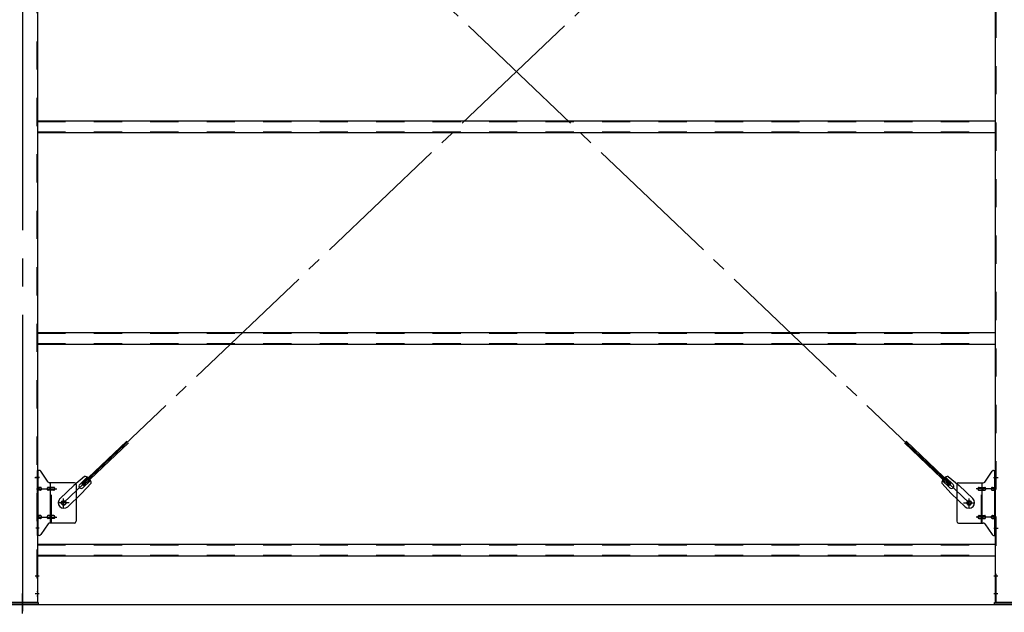
# Model space of a CAD drawing. Extents: x 868 to 32764, y 362 to 22484.
# Drawn here: x 22428 to 25218, y 15340 to 17020 of the extents above; entities that cross this region are included whole.
import ezdxf

# ---------------------------------------------------------------- set-up
doc = ezdxf.new("R2010")
doc.units = 0
doc.header["$LTSCALE"] = 80
doc.header["$MEASUREMENT"] = 0
for name, pattern in [('1PL-M', [15, 12, -1, 1, -1]), ('1PL-SL', [6.5, 5, -0.5, 0.5, -0.5]), ('HIDE-M', [2, 1, -1])]:
    doc.linetypes.add(name, pattern=pattern)
for name, color, linetype in [('SUNPOU', 4, 'CONTINUOUS'), ('アンカ-プレ-ト', 1, 'CONTINUOUS'), ('ブレ-ス', 3, 'CONTINUOUS'), ('ブレ-ス取付金物', 2, 'CONTINUOUS'), ('後柱', 3, 'CONTINUOUS'), ('胴縁', 1, 'CONTINUOUS')]:
    doc.layers.add(name, color=color, linetype=linetype)

msp = doc.modelspace()

# ---------------------------------------------------------------- linework, layer by layer
at = {"layer": 'SUNPOU'}
for q in [(22555.5, 15362.5), (22555.5, 15362.5), (22555.5, 15362.5), (30955.5, 15362.5)]:
    msp.add_line((13915.5, 15362.5), q, dxfattribs=at)
at = {"layer": 'アンカ-プレ-ト', "color": 6, "linetype": '1PL-SL'}
msp.add_line((22435.5, 15337.5), (22435.5, 15393.5), dxfattribs=at)
at = {"layer": 'アンカ-プレ-ト'}
for p, q in [((22390.5, 15368.5), (22480.5, 15368.5)), ((22480.5, 15362.5), (22390.5, 15362.5)), ((22480.5, 15368.5), (22480.5, 15362.5)), ((25190.5, 15362.5), (25190.5, 15368.5)), ((25190.5, 15368.5), (25280.5, 15368.5)), ((25280.5, 15362.5), (25190.5, 15362.5))]:
    msp.add_line(p, q, dxfattribs=at)
at = {"layer": 'ブレ-ス', "color": 6, "linetype": '1PL-SL'}
for p, q in [((22552.5, 15650.5), (25118.5, 18094.5)), ((25118.5, 15650.5), (22552.5, 18094.5))]:
    msp.add_line(p, q, dxfattribs=at)
at = {"layer": 'ブレ-ス'}
for p, q in [((22604.4, 15704.7), (22731.1, 15825.4)), ((22609.2, 15699.7), (22735.9, 15820.4)), ((25061.7, 15699.7), (24935, 15820.4)), ((25066.6, 15704.7), (24939.9, 15825.4)), ((22612, 15725.6), (22581.3, 15700)), ((22598, 15703.1), (22619.4, 15723.5)), ((22607.3, 15693.4), (22628.7, 15713.8)), ((25063.7, 15693.4), (25042.3, 15713.8)), ((25072.9, 15703.1), (25051.5, 15723.5)), ((25058.9, 15725.6), (25089.7, 15700)), ((22542.2, 15662.8), (22581.3, 15700)), ((22630.4, 15706.3), (22603.4, 15676.8)), ((22609.2, 15699.7), (22604.4, 15704.7)), ((25040.5, 15706.3), (25067.6, 15676.8)), ((25061.7, 15699.7), (25066.6, 15704.7)), ((25128.8, 15662.8), (25089.7, 15700)), ((22564.3, 15639.6), (22603.4, 15676.8)), ((25106.7, 15639.6), (25067.6, 15676.8))]:
    msp.add_line(p, q, dxfattribs=at)
for centre in [(22552.5, 15650.5), (25118.5, 15650.5)]:
    msp.add_circle(centre, 5.5, dxfattribs=at)
for centre, radius, start, end in [((22610.4, 15705.7), 20, 53.6841, 85.4411), ((22610.4, 15705.7), 20, 1.7698, 33.5268), ((25060.5, 15705.7), 20, 146.4732, 178.2302), ((25060.5, 15705.7), 20, 94.5589, 126.3159), ((22602.7, 15698.3), 6.7, 133.6054, 313.6054), ((25068.3, 15698.3), 6.7, 226.3946, 46.3946), ((22553.2, 15651.2), 16, 133.6054, 313.6054), ((25117.7, 15651.2), 16, 226.3946, 46.3946)]:
    msp.add_arc(centre, radius, start, end, dxfattribs=at)
at = {"layer": 'ブレ-ス取付金物'}
for p, q in [((22478, 15558.5), (22478, 15742.5)), ((22483.3, 15742.5), (22478, 15742.5)), ((22480.3, 15558.5), (22480.3, 15742.5)), ((22508.5, 15709.7), (22487.5, 15740.3)), ((25162.5, 15709.7), (25183.5, 15740.3)), ((25187.6, 15742.5), (25193, 15742.5)), ((25190.7, 15558.5), (25190.7, 15742.5)), ((25193, 15558.5), (25193, 15742.5)), ((22480.3, 15702.5), (22478, 15702.5)), ((22486.8, 15694.5), (22480.3, 15694.5)), ((22486.8, 15686.5), (22480.3, 15686.5)), ((22514.7, 15694.5), (22508.2, 15694.5)), ((22514.7, 15686.5), (22508.2, 15686.5)), ((22583, 15707.5), (22512.6, 15707.5)), ((22515.7, 15593.5), (22515.7, 15707.5)), ((22524.5, 15694.5), (22515.7, 15694.5)), ((22524.5, 15686.5), (22515.7, 15686.5)), ((22588, 15702.5), (22588, 15598.5)), ((25083, 15702.5), (25083, 15598.5)), ((25088, 15707.5), (25158.3, 15707.5)), ((25146.5, 15694.5), (25155.3, 15694.5)), ((25146.5, 15686.5), (25155.3, 15686.5)), ((25155.3, 15593.5), (25155.3, 15707.5)), ((25156.3, 15694.5), (25162.8, 15694.5)), ((25156.3, 15686.5), (25162.8, 15686.5)), ((25184.2, 15694.5), (25190.7, 15694.5)), ((25184.2, 15686.5), (25190.7, 15686.5)), ((25190.7, 15702.5), (25193, 15702.5)), ((22480.3, 15598.5), (22478, 15598.5)), ((22486.8, 15614.5), (22480.3, 15614.5)), ((22486.8, 15606.5), (22480.3, 15606.5)), ((22514.7, 15614.5), (22508.2, 15614.5)), ((22514.7, 15606.5), (22508.2, 15606.5)), ((22524.5, 15614.5), (22515.7, 15614.5)), ((22524.5, 15606.5), (22515.7, 15606.5)), ((25146.5, 15614.5), (25155.3, 15614.5)), ((25146.5, 15606.5), (25155.3, 15606.5)), ((25156.3, 15614.5), (25162.8, 15614.5)), ((25156.3, 15606.5), (25162.8, 15606.5)), ((25184.2, 15614.5), (25190.7, 15614.5)), ((25184.2, 15606.5), (25190.7, 15606.5)), ((25190.7, 15598.5), (25193, 15598.5)), ((22508.5, 15591.3), (22487.5, 15560.7)), ((22583, 15593.5), (22512.6, 15593.5)), ((25088, 15593.5), (25158.3, 15593.5)), ((25162.5, 15591.3), (25183.5, 15560.7)), ((22483.3, 15558.5), (22478, 15558.5)), ((25187.6, 15558.5), (25193, 15558.5))]:
    msp.add_line(p, q, dxfattribs=at)
at = {"layer": 'ブレ-ス取付金物', "color": 6, "linetype": '1PL-SL'}
for p, q in [((22484, 15722.5), (22472.9, 15722.5)), ((25186.9, 15722.5), (25198, 15722.5)), ((22475.5, 15690.5), (22532.9, 15690.5)), ((25195.5, 15690.5), (25138.1, 15690.5)), ((22552.5, 15637.5), (22552.5, 15663.4)), ((25118.5, 15637.5), (25118.5, 15663.4)), ((22568.5, 15650.5), (22536.7, 15650.5)), ((25102.5, 15650.5), (25134.3, 15650.5)), ((22475.5, 15610.5), (22532.9, 15610.5)), ((25195.5, 15610.5), (25138.1, 15610.5)), ((22483, 15578.5), (22474, 15578.5)), ((25188, 15578.5), (25196.9, 15578.5))]:
    msp.add_line(p, q, dxfattribs=at)
at = {"layer": 'ブレ-ス取付金物', "color": 6, "linetype": 'HIDE-M'}
for p, q in [((22518, 15593.5), (22518, 15707.5)), ((25153, 15593.5), (25153, 15707.5))]:
    msp.add_line(p, q, dxfattribs=at)
at = {"layer": 'ブレ-ス取付金物'}
for centre in [(22552.5, 15650.5), (25118.5, 15650.5)]:
    msp.add_circle(centre, 6.5, dxfattribs=at)
for centre, radius, start, end in [((22483.3, 15737.5), 5, 34.439, 90), ((22483.3, 15737.5), 5, 34.439, 90), ((25187.6, 15737.5), 5, 90, 145.561), ((25187.6, 15737.5), 5, 90, 145.561), ((22512.6, 15712.5), 5, 214.439, 270), ((25158.3, 15712.5), 5, 270, 325.561), ((22480.3, 15692.9), 1.61, 56.4659, 90), ((22480.3, 15688.1), 1.61, 270, 303.5341), ((22479.5, 15691.7), 2.98, 32.0054, 56.4659), ((22479.5, 15689.2), 2.98, 303.5341, 327.9946), ((22478.3, 15691), 4.4, 14.5143, 32.0054), ((22478.3, 15690), 4.4, 327.9946, 345.4857), ((22476.4, 15690.5), 6.38, 360, 14.5143), ((22476.4, 15690.5), 6.38, 345.4857, 0), ((22486.8, 15691.4), 3.07, 64.6677, 90), ((22486.8, 15689.6), 3.07, 270, 295.3323), ((22486.6, 15691), 3.57, 41.1859, 64.6677), ((22486.6, 15690), 3.57, 295.3323, 318.8141), ((22486.2, 15690.7), 4.01, 19.9224, 41.1859), ((22486.2, 15690.3), 4.01, 318.8141, 340.0776), ((22485.7, 15690.5), 4.56, 360, 19.9224), ((22485.7, 15690.5), 4.56, 340.0776, 0), ((22512.1, 15690.5), 6.38, 165.4857, 180), ((22512.1, 15690.5), 6.38, 180, 194.5143), ((22510.1, 15691), 4.4, 147.9946, 165.4857), ((22510.1, 15690), 4.4, 194.5143, 212.0054), ((22508.9, 15691.7), 2.98, 123.5341, 147.9946), ((22508.9, 15689.2), 2.98, 212.0054, 236.4659), ((22508.2, 15692.9), 1.61, 90, 123.5341), ((22508.2, 15688.1), 1.61, 236.4659, 270), ((22519.6, 15690.5), 6.38, 165.4857, 180), ((22519.6, 15690.5), 6.38, 180, 194.5143), ((22517.6, 15691), 4.4, 147.9946, 165.4857), ((22517.6, 15690), 4.4, 194.5143, 212.0054), ((22516.4, 15691.7), 2.98, 123.5341, 147.9946), ((22516.4, 15689.2), 2.98, 212.0054, 236.4659), ((22515.7, 15692.9), 1.61, 90, 123.5341), ((22515.7, 15688.1), 1.61, 236.4659, 270), ((22524.5, 15691.4), 3.07, 64.6677, 90), ((22524.5, 15689.6), 3.07, 270, 295.3323), ((22524.3, 15691), 3.57, 41.1859, 64.6677), ((22524.3, 15690), 3.57, 295.3323, 318.8141), ((22523.9, 15690.7), 4.01, 19.9224, 41.1859), ((22523.9, 15690.3), 4.01, 318.8141, 340.0776), ((22523.4, 15690.5), 4.56, 0, 19.9224), ((22523.4, 15690.5), 4.56, 340.0776, 360), ((22583, 15702.5), 5, 0, 90), ((25088, 15702.5), 5, 90, 180), ((25147.5, 15690.5), 4.56, 160.0776, 180), ((25147.5, 15690.5), 4.56, 180, 199.9224), ((25147, 15690.7), 4.01, 138.8141, 160.0776), ((25147, 15690.3), 4.01, 199.9224, 221.1859), ((25146.7, 15691), 3.57, 115.3323, 138.8141), ((25146.7, 15690), 3.57, 221.1859, 244.6677), ((25146.5, 15691.4), 3.07, 90, 115.3323), ((25146.5, 15689.6), 3.07, 244.6677, 270), ((25155.3, 15692.9), 1.61, 56.4659, 90), ((25155.3, 15688.1), 1.61, 270, 303.5341), ((25154.5, 15691.7), 2.98, 32.0054, 56.4659), ((25154.5, 15689.2), 2.98, 303.5341, 327.9946), ((25153.3, 15691), 4.4, 14.5143, 32.0054), ((25153.3, 15690), 4.4, 327.9946, 345.4857), ((25151.4, 15690.5), 6.38, 360, 14.5143), ((25151.4, 15690.5), 6.38, 345.4857, 0), ((25162.8, 15692.9), 1.61, 56.4659, 90), ((25162.8, 15688.1), 1.61, 270, 303.5341), ((25162, 15691.7), 2.98, 32.0054, 56.4659), ((25162, 15689.2), 2.98, 303.5341, 327.9946), ((25160.8, 15691), 4.4, 14.5143, 32.0054), ((25160.8, 15690), 4.4, 327.9946, 345.4857), ((25158.9, 15690.5), 6.38, 360, 14.5143), ((25158.9, 15690.5), 6.38, 345.4857, 0), ((25185.2, 15690.5), 4.56, 160.0776, 180), ((25185.2, 15690.5), 4.56, 180, 199.9224), ((25184.7, 15690.7), 4.01, 138.8141, 160.0776), ((25184.7, 15690.3), 4.01, 199.9224, 221.1859), ((25184.4, 15691), 3.57, 115.3323, 138.8141), ((25184.4, 15690), 3.57, 221.1859, 244.6677), ((25184.2, 15691.4), 3.07, 90, 115.3323), ((25184.2, 15689.6), 3.07, 244.6677, 270), ((25194.6, 15690.5), 6.38, 165.4857, 180), ((25194.6, 15690.5), 6.38, 180, 194.5143), ((25192.6, 15691), 4.4, 147.9946, 165.4857), ((25192.6, 15690), 4.4, 194.5143, 212.0054), ((25191.4, 15691.7), 2.98, 123.5341, 147.9946), ((25191.4, 15689.2), 2.98, 212.0054, 236.4659), ((25190.7, 15692.9), 1.61, 90, 123.5341), ((25190.7, 15688.1), 1.61, 236.4659, 270), ((22480.3, 15612.9), 1.61, 56.4659, 90), ((22480.3, 15608.1), 1.61, 270, 303.5341), ((22479.5, 15611.7), 2.98, 32.0054, 56.4659), ((22479.5, 15609.2), 2.98, 303.5341, 327.9946), ((22478.3, 15611), 4.4, 14.5143, 32.0054), ((22478.3, 15610), 4.4, 327.9946, 345.4857), ((22476.4, 15610.5), 6.38, 360, 14.5143), ((22476.4, 15610.5), 6.38, 345.4857, 0), ((22486.8, 15611.4), 3.07, 64.6677, 90), ((22486.8, 15609.6), 3.07, 270, 295.3323), ((22486.6, 15611), 3.57, 41.1859, 64.6677), ((22486.6, 15610), 3.57, 295.3323, 318.8141), ((22486.2, 15610.7), 4.01, 19.9224, 41.1859), ((22486.2, 15610.3), 4.01, 318.8141, 340.0776), ((22485.7, 15610.5), 4.56, 0, 19.9224), ((22485.7, 15610.5), 4.56, 340.0776, 360), ((22512.1, 15610.5), 6.38, 165.4857, 180), ((22512.1, 15610.5), 6.38, 180, 194.5143), ((22510.1, 15611), 4.4, 147.9946, 165.4857), ((22510.1, 15610), 4.4, 194.5143, 212.0054), ((22508.9, 15611.7), 2.98, 123.5341, 147.9946), ((22508.9, 15609.2), 2.98, 212.0054, 236.4659), ((22508.2, 15612.9), 1.61, 90, 123.5341), ((22508.2, 15608.1), 1.61, 236.4659, 270), ((22519.6, 15610.5), 6.38, 165.4857, 180), ((22519.6, 15610.5), 6.38, 180, 194.5143), ((22517.6, 15611), 4.4, 147.9946, 165.4857), ((22517.6, 15610), 4.4, 194.5143, 212.0054), ((22516.4, 15611.7), 2.98, 123.5341, 147.9946), ((22516.4, 15609.2), 2.98, 212.0054, 236.4659), ((22515.7, 15612.9), 1.61, 90, 123.5341), ((22515.7, 15608.1), 1.61, 236.4659, 270), ((22524.5, 15611.4), 3.07, 64.6677, 90), ((22524.5, 15609.6), 3.07, 270, 295.3323), ((22524.3, 15611), 3.57, 41.1859, 64.6677), ((22524.3, 15610), 3.57, 295.3323, 318.8141), ((22523.9, 15610.7), 4.01, 19.9224, 41.1859), ((22523.9, 15610.3), 4.01, 318.8141, 340.0776), ((22523.4, 15610.5), 4.56, 360, 19.9224), ((22523.4, 15610.5), 4.56, 340.0776, 0), ((22583, 15598.5), 5, 270, 0), ((25088, 15598.5), 5, 180, 270), ((25147.5, 15610.5), 4.56, 160.0776, 180), ((25147.5, 15610.5), 4.56, 180, 199.9224), ((25147, 15610.7), 4.01, 138.8141, 160.0776), ((25147, 15610.3), 4.01, 199.9224, 221.1859), ((25146.7, 15611), 3.57, 115.3323, 138.8141), ((25146.7, 15610), 3.57, 221.1859, 244.6677), ((25146.5, 15611.4), 3.07, 90, 115.3323), ((25146.5, 15609.6), 3.07, 244.6677, 270), ((25155.3, 15612.9), 1.61, 56.4659, 90), ((25155.3, 15608.1), 1.61, 270, 303.5341), ((25154.5, 15611.7), 2.98, 32.0054, 56.4659), ((25154.5, 15609.2), 2.98, 303.5341, 327.9946), ((25153.3, 15611), 4.4, 14.5143, 32.0054), ((25153.3, 15610), 4.4, 327.9946, 345.4857), ((25151.4, 15610.5), 6.38, 360, 14.5143), ((25151.4, 15610.5), 6.38, 345.4857, 0), ((25162.8, 15612.9), 1.61, 56.4659, 90), ((25162.8, 15608.1), 1.61, 270, 303.5341), ((25162, 15611.7), 2.98, 32.0054, 56.4659), ((25162, 15609.2), 2.98, 303.5341, 327.9946), ((25160.8, 15611), 4.4, 14.5143, 32.0054), ((25160.8, 15610), 4.4, 327.9946, 345.4857), ((25158.9, 15610.5), 6.38, 360, 14.5143), ((25158.9, 15610.5), 6.38, 345.4857, 0), ((25185.2, 15610.5), 4.56, 160.0776, 180), ((25185.2, 15610.5), 4.56, 180, 199.9224), ((25184.7, 15610.7), 4.01, 138.8141, 160.0776), ((25184.7, 15610.3), 4.01, 199.9224, 221.1859), ((25184.4, 15611), 3.57, 115.3323, 138.8141), ((25184.4, 15610), 3.57, 221.1859, 244.6677), ((25184.2, 15611.4), 3.07, 90, 115.3323), ((25184.2, 15609.6), 3.07, 244.6677, 270), ((25194.6, 15610.5), 6.38, 165.4857, 180), ((25194.6, 15610.5), 6.38, 180, 194.5143), ((25192.6, 15611), 4.4, 147.9946, 165.4857), ((25192.6, 15610), 4.4, 194.5143, 212.0054), ((25191.4, 15611.7), 2.98, 123.5341, 147.9946), ((25191.4, 15609.2), 2.98, 212.0054, 236.4659), ((25190.7, 15612.9), 1.61, 90, 123.5341), ((25190.7, 15608.1), 1.61, 236.4659, 270), ((22512.6, 15588.5), 5, 90, 145.561), ((25158.3, 15588.5), 5, 34.439, 90), ((22483.3, 15563.5), 5, 270, 325.561), ((25187.6, 15563.5), 5, 214.439, 270)]:
    msp.add_arc(centre, radius, start, end, dxfattribs=at)
at = {"layer": '後柱', "color": 6, "linetype": '1PL-M'}
msp.add_line((22435.5, 18583.5), (22435.5, 15343.5), dxfattribs=at)
at = {"layer": '後柱', "color": 6, "linetype": 'HIDE-M'}
for p, q in [((22476.4, 18558.5), (22476.4, 15368.5)), ((25194.6, 15368.5), (25194.6, 18558.5)), ((22476.4, 15728.5), (22478, 15728.5)), ((22476.4, 15716.5), (22478, 15716.5)), ((25193, 15728.5), (25194.6, 15728.5)), ((25193, 15716.5), (25194.6, 15716.5)), ((25193, 15584.5), (25194.6, 15584.5)), ((25193, 15572.5), (25194.6, 15572.5)), ((22476.4, 15449.5), (22478, 15449.5)), ((22476.4, 15437.5), (22478, 15437.5)), ((25193, 15449.5), (25194.6, 15449.5)), ((25193, 15437.5), (25194.6, 15437.5)), ((22476.4, 15399.5), (22478, 15399.5)), ((22476.4, 15387.5), (22478, 15387.5)), ((25193, 15399.5), (25194.6, 15399.5)), ((25193, 15387.5), (25194.6, 15387.5))]:
    msp.add_line(p, q, dxfattribs=at)
at = {"layer": '後柱'}
for p, q in [((22478, 18558.5), (22478, 15368.5)), ((25193, 15368.5), (25193, 18558.5)), ((22478, 15368.5), (22393, 15368.5)), ((25278, 15368.5), (25193, 15368.5))]:
    msp.add_line(p, q, dxfattribs=at)
at = {"layer": '後柱', "color": 6, "linetype": '1PL-SL'}
for p, q in [((22470.7, 15722.5), (22483, 15722.5)), ((25188, 15722.5), (25200.3, 15722.5)), ((25188, 15578.5), (25200.3, 15578.5)), ((22471.4, 15443.5), (22483, 15443.5)), ((25188, 15443.5), (25199.6, 15443.5)), ((22471.4, 15393.5), (22483, 15393.5)), ((25188, 15393.5), (25199.6, 15393.5))]:
    msp.add_line(p, q, dxfattribs=at)
at = {"layer": '胴縁'}
for p, q in [((22478, 16733.5), (25193, 16733.5)), ((22478, 16700.5), (25193, 16700.5)), ((22478, 16133.5), (25193, 16133.5)), ((22478, 16100.5), (25193, 16100.5)), ((22478, 15533.5), (25193, 15533.5)), ((22478, 15500.5), (25193, 15500.5))]:
    msp.add_line(p, q, dxfattribs=at)
at = {"layer": '胴縁', "color": 6, "linetype": 'HIDE-M'}
for p, q in [((22478, 16731.9), (25193, 16731.9)), ((22478, 16702.1), (25193, 16702.1)), ((22478, 16131.9), (25193, 16131.9)), ((22478, 16102.1), (25193, 16102.1)), ((22478, 15531.9), (25193, 15531.9)), ((22478, 15502.1), (25193, 15502.1))]:
    msp.add_line(p, q, dxfattribs=at)

doc.saveas('drawing.dxf')
